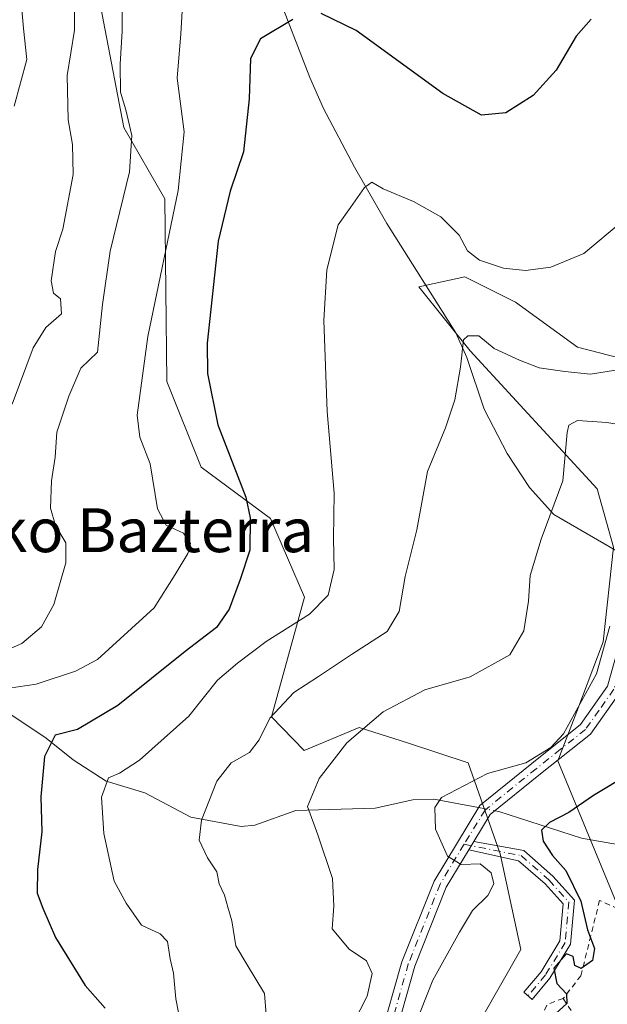
# Model space of a CAD drawing. Units: metres. Extents: x 616652 to 620091, y 4789575 to 4791957.
# Drawn here: x 618503 to 618610, y 4789937 to 4790117 of the extents above; entities that cross this region are included whole.
import ezdxf
from ezdxf.enums import TextEntityAlignment as Align

# ---------------------------------------------------------------- set-up
doc = ezdxf.new("R2010")
doc.units = ezdxf.units.M
doc.header["$MEASUREMENT"] = 0
doc.linetypes.add('DGN Style 2', pattern=[1.6480167562047852, 0.988810053722871, -0.6592067024819142])
doc.linetypes.add('DGN Style 4', pattern=[2.6384748266838614, 1.318413404963828, -0.6592067024819142, 0.001648016756204785, -0.6592067024819142])
for name, color, linetype, lineweight in [('Alambrada', 7, 'DGN Style 2', 0), ('Arbolado forestal CxS', 92, 'Continuous', 0), ('Camino Cxs', 7, 'Continuous', 0), ('Camino eje', 30, 'DGN Style 4', 13), ('Corriente natural lineal', 142, 'Continuous', 13), ('Corriente natural lineal oculto', 9, 'DGN Style 4', 13), ('Curva de nivel maestra', 30, 'Continuous', 30), ('Curva de nivel normal', 30, 'Continuous', 0), ('Prado CxS', 92, 'Continuous', 0), ('Texto cartográfico', 7, 'Continuous', 0)]:
    doc.layers.add(name, color=color, linetype=linetype, lineweight=lineweight)
doc.styles.add('Style-Arial', font='txt')

# ---------------------------------------------------------------- blocks, each defined once
blk = doc.blocks.new('*U17')
at = {"layer": 'Arbolado forestal CxS', "color": 92, "linetype": 'Continuous', "lineweight": 0}
for points in [[(618515.4177000001, 4790130.2775, 364.9599000000017), (618521.7203000003, 4790097.4965, 361.6689999999944), (618529.2056999998, 4790084.432499999, 357.8727999999974), (618529.5339000003, 4790051.1051, 353.6676000000007), (618535.8470999999, 4790035.453500001, 352.6695000000037), (618548.4546999997, 4790026.089500001, 349.5068000000028), (618554.7030999997, 4790011.7093, 346.9435999999987), (618548.6803000001, 4789989.8257, 340.116200000004), (618554.6328999996, 4789983.6961, 337.8156000000017), (618564.6426999997, 4789987.890500001, 336.2399000000005), (618573.6485000001, 4789985.0549, 333.7538999999961), (618584.5465000002, 4789981.4351, 331.545100000003), (618590.4146999996, 4789964.825300001, 328.6741999999941), (618594.1980999997, 4789947.314099999, 328.3877999999968), (618586.9959000006, 4789934.711100001, 326.2056000000011)], [(618669.6709000003, 4789930.1073, 304.0212999999931), (618628.4501, 4789947.730699999, 317.8035999999993), (618611.9864999996, 4789954.9385, 322.9995000000054), (618600.9149000002, 4789981.801300001, 329.5850000000065), (618604.3857000005, 4789990.8323, 330.8911999999983), (618609.1741000004, 4790003.569300001, 331.3542000000016), (618611.0625, 4790020.803500001, 332.8171000000002), (618608.1155000003, 4790031.4979, 333.6901000000071), (618584.9167, 4790056.676300001, 340.420299999998), (618575.5739000002, 4790068.398700001, 342.7277999999933), (618583.9574999996, 4790070.218699999, 343.8564000000042), (618593.1957, 4790065.599500001, 344.0255000000034), (618604.4873000003, 4790057.387900001, 342.9505999999965), (618616.2921000002, 4790054.308700001, 341.0010000000038), (618635.2817000002, 4790084.076500001, 341.9600000000065), (618622.5581, 4790103.2401, 347.5865999999951), (618620.9105000002, 4790118.976299999, 349.8365999999951)]]:
    blk.add_polyline3d(points, dxfattribs=at)
blk = doc.blocks.new('*U18')
at = {"layer": 'Camino Cxs', "color": 7, "linetype": 'Continuous', "lineweight": 0}
for points in [[(618809.0800999999, 4790011.220100001, 325.1496999999945), (618796.1601, 4790005.130100001, 321.1820000000007), (618782.9001000002, 4790002.920100001, 321.790599999993), (618767.7701000003, 4790005.9001, 323.3601999999955), (618754.0100999996, 4790012.950099999, 324.4272000000055), (618728.7901, 4790032.030099999, 326.5951999999961), (618718.9501, 4790035.7501, 330.1186000000016), (618708.0301000001, 4790035.800100001, 325.3883999999962), (618688.1001000004, 4790032.6601, 327.437699999995), (618669.6601, 4790032.620100001, 330.0786999999983), (618649.4001000002, 4790033.100099999, 342.7344000000012), (618637.4901000002, 4790031.7301, 343.7706000000035), (618627.8300999999, 4790024.6601, 348.5720000000001), (618620.8501000004, 4790015.360099999, 341.1380000000063), (618615.1001000004, 4790004.4301, 339.3620999999985), (618612.3000999996, 4789994.3301, 347.9363000000012), (618606.8901000004, 4789986.690099999, 347.9894000000059), (618597.7701000003, 4789979.4001, 342.0083000000013), (618588.5900999998, 4789971.9801, 343.4354000000022), (618585.5987, 4789967.037900001, 343.1713000000018), (618584.7039000001, 4789965.559699999, 342.0464999999967), (618580.5701000001, 4789958.7301, 338.8767999999982), (618574.8201000001, 4789944.300100001, 334.4091000000044), (618570.8701, 4789930.280099999, 332.2348000000056)], [(618568.3901000004, 4789930.700099999, 334.1368999999977), (618572.4501, 4789945.100099999, 334.8135000000038), (618578.3300999999, 4789959.850099999, 341.6108999999997), (618586.6801000005, 4789973.6501, 343.2972000000009), (618596.2001, 4789981.340100001, 340.7869999999967), (618605.0500999996, 4789988.420100001, 346.2725999999966), (618610.0000999998, 4789995.420100001, 346.3463999999949), (618612.7701000003, 4790005.360099999, 339.4079000000056), (618618.7301000003, 4790016.700099999, 342.9049999999988), (618626.0500999996, 4790026.460100001, 349.2323000000033), (618629.4901000002, 4790028.9801, 350.6371999999974), (618636.5401, 4790034.140100001, 345.4320000000007), (618649.2801000001, 4790035.610099999, 344.6290000000009), (618669.6901000004, 4790035.120100001, 331.5739000000031), (618687.9101, 4790035.1601, 328.9709000000003), (618707.8400999998, 4790038.300100001, 324.9088000000047), (618719.4200999998, 4790038.2501, 332.405899999998), (618730.0100999996, 4790034.2401, 327.5993000000017), (618755.3400999998, 4790015.0701, 325.4771999999939), (618768.6001000004, 4790008.290100001, 323.9101999999984), (618782.9401000004, 4790005.460100001, 322.8273000000045), (618795.4101, 4790007.540100001, 321.5889000000025), (618807.7600999996, 4790013.370100001, 324.2878000000055)]]:
    blk.add_polyline3d(points, dxfattribs=at)

msp = doc.modelspace()

# ---------------------------------------------------------------- linework, layer by layer
at = {"layer": 'Alambrada', "color": 7, "linetype": 'DGN Style 2', "lineweight": 0, "extrusion": (0.004666239725468415, 0.08089421084681121, 0.9967117702015444), "elevation": 390688.9979734557, "flags": 128}
msp.add_lwpolyline([(-341734.7169021225, -4801745.277751653), (-341731.823432986, -4801744.034981824), (-341723.4828582181, -4801720.458144871)], dxfattribs=at)
at = {"layer": 'Alambrada', "color": 7, "linetype": 'DGN Style 2', "lineweight": 0}
msp.add_polyline3d([(618601.9200999998, 4789938.390100001, 325.2364999999991), (618606.1300999997, 4789931.8201, 322.9302000000025), (618609.5500999996, 4789925.050100001, 319.9183000000049), (618615.3000999996, 4789911.890100001, 315.2505999999994), (618621.1801000005, 4789900.210100001, 310.8328000000038), (618628.7901, 4789887.960100001, 308.5031000000017), (618631.3501000004, 4789887.630100001, 307.3527000000031), (618650.2100999998, 4789894.880100001, 304.9847000000009), (618659.5000999998, 4789901.3201, 305.3093999999983), (618665.7001, 4789912.0001, 307.1542999999947), (618669.3101000005, 4789918.210100001, 305.9395999999979), (618665.2600999996, 4789923.520099999, 306.1631999999955), (618648.0301000001, 4789931.590100001, 317.6603999999934), (618622.3901000004, 4789949.960100001, 321.2220999999991), (618608.5301000001, 4789956.3101, 334.0133999999962), (618605.1401000004, 4789942.550100001, 325.082899999994), (618601.9200999998, 4789938.390100001, 325.2364999999991)], dxfattribs=at)
at = {"layer": 'Arbolado forestal CxS', "color": 92, "linetype": 'Continuous', "lineweight": 0}
for points in [[(618515.4177000001, 4790130.2775, 364.9599000000017), (618521.7203000003, 4790097.4965, 361.6689999999944), (618529.2056999998, 4790084.432499999, 357.8727999999974), (618529.5339000003, 4790051.1051, 353.6676000000007), (618535.8470999999, 4790035.453500001, 352.6695000000037), (618548.4546999997, 4790026.089500001, 349.5068000000028), (618554.7030999997, 4790011.7093, 346.9435999999987), (618548.6803000001, 4789989.8257, 340.116200000004), (618554.6328999996, 4789983.6961, 337.8156000000017), (618564.6426999997, 4789987.890500001, 336.2399000000005), (618573.6485000001, 4789985.0549, 333.7538999999961), (618584.5465000002, 4789981.4351, 331.545100000003), (618590.4146999996, 4789964.825300001, 328.6741999999941), (618594.1980999997, 4789947.314099999, 328.3877999999968), (618586.9959000006, 4789934.711100001, 326.2056000000011)], [(618669.6709000003, 4789930.1073, 304.0212999999931), (618628.4501, 4789947.730699999, 317.8035999999993), (618611.9864999996, 4789954.9385, 322.9995000000054), (618600.9149000002, 4789981.801300001, 329.5850000000065), (618604.3857000005, 4789990.8323, 330.8911999999983), (618609.1741000004, 4790003.569300001, 331.3542000000016), (618611.0625, 4790020.803500001, 332.8171000000002), (618608.1155000003, 4790031.4979, 333.6901000000071), (618584.9167, 4790056.676300001, 340.420299999998), (618575.5739000002, 4790068.398700001, 342.7277999999933), (618583.9574999996, 4790070.218699999, 343.8564000000042), (618593.1957, 4790065.599500001, 344.0255000000034), (618604.4873000003, 4790057.387900001, 342.9505999999965), (618616.2921000002, 4790054.308700001, 341.0010000000038), (618635.2817000002, 4790084.076500001, 341.9600000000065), (618622.5581, 4790103.2401, 347.5865999999951), (618620.9105000002, 4790118.976299999, 349.8365999999951)]]:
    msp.add_polyline3d(points, dxfattribs=at)
at = {"layer": 'Camino Cxs', "color": 7, "linetype": 'Continuous', "lineweight": 0, "extrusion": (-0.2824861706859458, -0.4666956935634565, 0.8380911006451), "elevation": -2409911.257151215, "flags": 128}
msp.add_lwpolyline([(-1951144.076518436, 3702944.37051584), (-1951144.076518436, 3702942.308668858)], dxfattribs=at)
msp.add_lwpolyline([(-1951144.076518436, 3702944.37051584), (-1951144.076518436, 3702942.308668858)], dxfattribs=at)
at = {"layer": 'Camino Cxs', "color": 7, "linetype": 'Continuous', "lineweight": 0}
for points in [[(618568.3901000004, 4789930.700099999, 334.1368999999977), (618572.4501, 4789945.100099999, 334.8135000000038), (618578.3300999999, 4789959.850099999, 341.6108999999997), (618586.6801000005, 4789973.6501, 343.2972000000009), (618596.2001, 4789981.340100001, 340.7869999999967), (618605.0500999996, 4789988.420100001, 346.2725999999966), (618610.0000999998, 4789995.420100001, 346.3463999999949), (618612.7701000003, 4790005.360099999, 339.4079000000056), (618618.7301000003, 4790016.700099999, 342.9049999999988), (618626.0500999996, 4790026.460100001, 349.2323000000033), (618629.4901000002, 4790028.9801, 350.6371999999974), (618636.5401, 4790034.140100001, 345.4320000000007), (618649.2801000001, 4790035.610099999, 344.6290000000009), (618669.6901000004, 4790035.120100001, 331.5739000000031), (618687.9101, 4790035.1601, 328.9709000000003), (618707.8400999998, 4790038.300100001, 324.9088000000047), (618719.4200999998, 4790038.2501, 332.405899999998), (618730.0100999996, 4790034.2401, 327.5993000000017), (618755.3400999998, 4790015.0701, 325.4771999999939), (618768.6001000004, 4790008.290100001, 323.9101999999984), (618782.9401000004, 4790005.460100001, 322.8273000000045), (618795.4101, 4790007.540100001, 321.5889000000025), (618807.7600999996, 4790013.370100001, 324.2878000000055)], [(618809.0800999999, 4790011.220100001, 325.1496999999945), (618796.1601, 4790005.130100001, 321.1820000000007), (618782.9001000002, 4790002.920100001, 321.790599999993), (618767.7701000003, 4790005.9001, 323.3601999999955), (618754.0100999996, 4790012.950099999, 324.4272000000055), (618728.7901, 4790032.030099999, 326.5951999999961), (618718.9501, 4790035.7501, 330.1186000000016), (618708.0301000001, 4790035.800100001, 325.3883999999962), (618688.1001000004, 4790032.6601, 327.437699999995), (618669.6601, 4790032.620100001, 330.0786999999983), (618649.4001000002, 4790033.100099999, 342.7344000000012), (618637.4901000002, 4790031.7301, 343.7706000000035), (618627.8300999999, 4790024.6601, 348.5720000000001), (618620.8501000004, 4790015.360099999, 341.1380000000063), (618615.1001000004, 4790004.4301, 339.3620999999985), (618612.3000999996, 4789994.3301, 347.9363000000012), (618606.8901000004, 4789986.690099999, 347.9894000000059), (618597.7701000003, 4789979.4001, 342.0083000000013), (618588.5900999998, 4789971.9801, 343.4354000000022), (618585.5987, 4789967.038000001, 343.1713000000018)], [(618585.5987, 4789967.038000001, 343.1713000000018), (618594.6923000002, 4789965.4121, 345.1036000000022), (618600.0169000002, 4789960.7531, 341.2171999999992), (618603.9439000003, 4789956.3639, 332.9600999999966), (618603.2521000003, 4789948.2919, 325.7554999999993), (618599.4935, 4789942.101299999, 325.6122000000032), (618596.2707000002, 4789938.233899999, 325.7312999999995), (618594.7341, 4789939.5143, 326.8769000000029), (618597.8613, 4789943.266899999, 326.344299999997), (618601.2993000001, 4789948.929500001, 326.8635999999969), (618601.8775000004, 4789955.674100001, 332.1462999999931), (618598.6079000002, 4789959.328299999, 340.1646000000038), (618593.7723000003, 4789963.5595, 344.8537999999971), (618584.7039000001, 4789965.559699999, 342.0464999999967)], [(618584.7039000001, 4789965.559699999, 342.0464999999967), (618580.5701000001, 4789958.7301, 338.8767999999982), (618574.8201000001, 4789944.300100001, 334.4091000000044), (618570.8701, 4789930.280099999, 332.2348000000056), (618570.1300999997, 4789918.040100001, 337.9219000000012), (618573.0201000003, 4789902.040100001, 342.077099999995), (618575.6001000004, 4789883.890100001, 341.4499000000069), (618577.4200999998, 4789869.130100001, 339.188599999994), (618581.0437000003, 4789855.8507, 343.2839999999997), (618583.4426999995, 4789848.080700001, 347.6288000000059), (618582.7635000005, 4789843.150699999, 351.5507000000071), (618581.8882999998, 4789835.010299999, 352.090400000001), (618577.7927000001, 4789825.5999, 349.928700000004), (618575.2600999996, 4789805.5601, 339.695200000002), (618573.6300999997, 4789790.890100001, 339.6913000000059), (618573.7701000003, 4789778.9001, 347.9897000000055), (618575.7100999998, 4789766.5701, 344.7194000000018), (618579.4501, 4789754.0601, 345.5584999999992), (618585.4501, 4789739.5701, 338.724000000002), (618587.9901000002, 4789728.140100001, 337.550900000002), (618588.6801000005, 4789716.340100001, 334.7366999999941), (618587.5601000005, 4789703.450099999, 334.1613999999972), (618588.4200999998, 4789692.030099999, 334.3372999999993), (618589.9301000005, 4789684.8101, 334.617499999993)]]:
    msp.add_polyline3d(points, dxfattribs=at)
msp.add_polyline3d([(618584.7039000001, 4789965.559699999, 342.0464999999967), (618585.5987, 4789967.037900001, 343.1713000000018), (618594.6923000002, 4789965.4121, 345.1036000000022), (618600.0169000002, 4789960.7531, 341.2171999999992), (618603.9439000003, 4789956.3639, 332.9600999999966), (618603.2521000003, 4789948.2919, 325.7554999999993), (618599.4935, 4789942.101299999, 325.6122000000032), (618596.2707000002, 4789938.233899999, 325.7312999999995), (618594.7341, 4789939.5143, 326.8769000000029), (618597.8613, 4789943.266899999, 326.344299999997), (618601.2993000001, 4789948.929500001, 326.8635999999969), (618601.8775000004, 4789955.674100001, 332.1462999999931), (618598.6079000002, 4789959.328299999, 340.1646000000038), (618593.7723000003, 4789963.5595, 344.8537999999971)], close=True, dxfattribs=at)
at = {"layer": 'Camino eje', "color": 30, "linetype": 'DGN Style 4', "lineweight": 13}
for points in [[(618629.5383000001, 4790027.462900001, 349.9621000000043), (618626.9401000004, 4790025.5601, 348.9199999999983), (618623.2801000001, 4790020.6801, 343.1570000000065), (618619.7901, 4790016.030099999, 342.0911000000052), (618616.9151, 4790010.565099999, 341.3769000000029), (618613.9351000005, 4790004.895099999, 339.3660999999993), (618612.5500999996, 4789999.925100001, 341.6855999999971), (618611.1501000002, 4789994.8751, 347.0838999999978), (618608.4451000001, 4789991.0551, 348.5481), (618605.9700999996, 4789987.5551, 347.0495999999985), (618601.4101, 4789983.9101, 344.8310999999958), (618596.9851000002, 4789980.370100001, 341.377999999997), (618587.6350999996, 4789972.815099999, 343.1619999999967), (618583.8044999996, 4789966.5595, 343.051999999996)], [(618583.8044999996, 4789966.5595, 343.051999999996), (618579.4501, 4789959.290100001, 340.1034000000073), (618573.6350999996, 4789944.700099999, 334.7140999999974), (618569.6300999997, 4789930.4901, 333.1984999999986), (618569.2600999996, 4789924.370100001, 334.780899999998), (618568.8701, 4789917.965100001, 337.1686000000045), (618570.3400999998, 4789909.840100001, 343.6245999999956), (618571.7851, 4789901.840100001, 342.8864000000031), (618574.3601000002, 4789883.725099999, 341.6726999999955), (618576.1700999998, 4789869.045100001, 339.9833999999973), (618581.3258999997, 4789849.3507, 346.5911999999953), (618581.1760999998, 4789843.018300001, 351.7507999999943), (618579.6656999999, 4789837.074100001, 351.3123999999953)], [(618583.8044999996, 4789966.5595, 343.051999999996), (618594.2323000003, 4789964.4857, 344.965200000006), (618599.3125, 4789960.0407, 340.6533000000054), (618602.9106999999, 4789956.019099999, 332.1958000000013), (618602.2757000001, 4789948.6107, 325.9864999999991), (618598.6772999996, 4789942.6841, 325.8496000000014), (618595.5022999998, 4789938.874100001, 326.2059000000008)]]:
    msp.add_polyline3d(points, dxfattribs=at)
at = {"layer": 'Corriente natural lineal', "color": 142, "linetype": 'Continuous', "lineweight": 13}
for points in [[(618543.7901, 4790136.470100001, 356.3601000000053), (618549.4101, 4790122.9001, 352.2011000000057), (618555.6501000002, 4790106.610099999, 348.6297999999952), (618558.1401000004, 4790100.9801, 347.5209000000032), (618563.8201000001, 4790090.270099999, 346.4168000000063), (618569.7200999996, 4790079.960100001, 344.9072000000015), (618582.3000999996, 4790060.0101, 340.7139000000025), (618584.3201000001, 4790055.4901, 340.3804999999993), (618587.4700999996, 4790046.0101, 339.4728999999934), (618591.6501000002, 4790037.920100001, 338.0552000000025), (618595.7600999996, 4790031.7601, 336.8537000000069), (618600.1801000005, 4790026.790100001, 335.5889000000025), (618618.4765999997, 4790016.217700001, 331.0544999999984)], [(618498.4563999996, 4789991.989399999, 354.2654999999941), (618507.5158000002, 4789985.971700001, 350.9033999999957), (618512.4572000002, 4789981.9659, 349.286300000007), (618518.5190000003, 4789978.113, 346.353099999993), (618525.523, 4789975.974400001, 343.9940000000061), (618533.9126000004, 4789971.518300001, 341.6168999999936), (618543.1228, 4789969.806299999, 338.8809999999939), (618545.5975000003, 4789970.08, 338.3454999999958), (618553.0969000002, 4789972.701199999, 336.2989999999991), (618567.6125999996, 4789973.172300001, 332.4692000000068), (618574.4857000001, 4789974.6687, 331.5290999999997), (618578.2786999998, 4789974.812899999, 330.7489999999962), (618586.4482000005, 4789973.266799999, 329.0124000000069)], [(618589.4736000003, 4789972.694300001, 328.5749999999971), (618590.1454999996, 4789972.567100001, 328.489499999996), (618605.2706000004, 4789967.6524, 323.8671000000031), (618611.8003000002, 4789966.511499999, 322.8114999999962), (618620.4641000004, 4789961.938800001, 320.3362999999954), (618624.7088000001, 4789960.251, 318.8748000000051), (618630.375, 4789956.6029, 317.2131999999983), (618634.7803999997, 4789955.945400001, 316.2799999999988), (618641.3391000004, 4789951.8685, 314.147299999997), (618648.1021999996, 4789950.444, 312.1319999999978), (618650.2533, 4789949.4575, 311.5050999999949), (618656.2514000004, 4789945.4757, 308.9409000000014), (618658.8501000004, 4789942.930199999, 307.5282000000007), (618662.6919, 4789938.057399999, 305.9431000000041), (618669.0339000003, 4789933.0668, 304.2888999999996)]]:
    msp.add_polyline3d(points, dxfattribs=at)
at = {"layer": 'Corriente natural lineal oculto', "color": 9, "linetype": 'DGN Style 4', "lineweight": 13, "extrusion": (0.1381905084138143, -0.02614995239272799, 0.9900603837010093), "elevation": -39449.05497161968, "flags": 128}
msp.add_lwpolyline([(4821463.816625657, 280042.2036692051), (4821463.816625657, 280039.0936659627)], dxfattribs=at)
at = {"layer": 'Curva de nivel maestra', "color": 30, "linetype": 'Continuous', "lineweight": 30, "flags": 128}
for points, elevation in [([(618552.5899999999, 4790117.2301), (618546.6799999997, 4790113.6801), (618544.8399999999, 4790110.110099999), (618544.6200000001, 4790102.7401), (618543.54, 4790093.020099999), (618541.1299999999, 4790085.850099999), (618538.9600000001, 4790076.7501), (618536.9199999999, 4790058.120100001), (618537, 4790052.5601), (618538.8700000001, 4790043.1601), (618544.0099999999, 4790029.970100001), (618544.7999999998, 4790026.200099999), (618544.7000000002, 4790020.300100001), (618542.9400000004, 4790014.9001), (618540.9299999997, 4790009.5101), (618538.5999999996, 4790006.1501), (618532.9299999997, 4790001.7601), (618520.5999999996, 4789991.880100001), (618513.2300000006, 4789987.5101), (618509.1600000003, 4789986.470100001), (618507.25, 4789982.620100001), (618506.54, 4789975.210100001), (618506.75, 4789968.850099999), (618505.9400000004, 4789961.9801), (618505.9000000004, 4789957.640100001), (618506.9600000001, 4789954.870100001), (618509.2199999997, 4789949.540100001), (618514.6299999999, 4789940.780099999), (618518.3300000001, 4789936.6501)], 350), ([(618607, 4790117.2601), (618604.2999999998, 4790114.200099999), (618600.5999999996, 4790107.960100001), (618596.4100000003, 4790103.350099999), (618591.4400000004, 4790100.200099999), (618587.0099999999, 4790099.720100001), (618579.9100000003, 4790103.720100001), (618564.1299999999, 4790115.220100001), (618557.7599999999, 4790118.3201)], 350), ([(618614, 4789979.440099999), (618607.4400000004, 4789975.450099999), (618602.9199999999, 4789972.340100001), (618599.3899999997, 4789970.520099999), (618597.9699999997, 4789969.1601), (618598.2199999997, 4789967.140100001), (618599.9699999997, 4789964.520099999), (618602.3600000005, 4789961.7501), (618605.0999999996, 4789956.1501), (618606.3700000001, 4789950.920100001), (618607.6299999999, 4789947.520099999), (618607.2599999999, 4789945.3201), (618605.2000000002, 4789943.840100001), (618604.04, 4789944.440099999), (618603.7000000002, 4789946.090100001), (618602.5, 4789946.5601), (618600.2199999997, 4789943.940099999), (618600.7300000006, 4789941.120100001), (618602.5199999996, 4789939.2401), (618602.5899999999, 4789937.460100001), (618600.5099999999, 4789935.5801)], 325)]:
    msp.add_lwpolyline(points, dxfattribs=dict(at, elevation=elevation))
at = {"layer": 'Curva de nivel normal', "color": 30, "linetype": 'Continuous', "lineweight": 0, "flags": 128}
for points, elevation in [([(618501.6799999997, 4790101.369999999), (618504.0099999999, 4790109.930000001), (618503.3799999999, 4790115.550000001), (618501.9199999999, 4790132.279999999)], 369.9999999999999), ([(618497.0499999998, 4790000.619999999), (618503.0800000001, 4790003.24), (618506.6900000004, 4790006.279999999), (618508.9400000004, 4790010.359999999), (618511.1200000001, 4790017.939999999), (618511.1100000005, 4790021.600000001), (618509.2300000006, 4790024.82), (618508.3200000003, 4790027.930000001), (618508.54, 4790032.970000001), (618509.1600000003, 4790037.300000001), (618509.4800000006, 4790041.810000001), (618511.6699999999, 4790048.42), (618513.8899999997, 4790053.51), (618516.9299999997, 4790056.460000001), (618517.8099999996, 4790065.180000001), (618519.2000000002, 4790074.9), (618522.7199999997, 4790089.42), (618523.2000000002, 4790096.039999999), (618522.0800000001, 4790100.710000001), (618521.0999999996, 4790103.960000001), (618521.0199999996, 4790109.050000001), (618521.4299999997, 4790115.100000001), (618521.4800000006, 4790124.210000001)], 360), ([(618501.3499999996, 4790046.970000001), (618505.1900000004, 4790057.220000001), (618507.4500000002, 4790060.970000001), (618510.3300000001, 4790063.449999999), (618510.1799999997, 4790066.17), (618508.8700000001, 4790067.24), (618508.4800000006, 4790069.49), (618509.2400000002, 4790074.850000001), (618510.5800000001, 4790078.930000001), (618512.4600000001, 4790088.880000001), (618512.3200000003, 4790094.369999999), (618511.5300000003, 4790098.9), (618511.3499999996, 4790107.02), (618512.6900000004, 4790115.289999999), (618512.6699999999, 4790122.970000001)], 365), ([(618499.1100000005, 4789994.850000001), (618505.7400000002, 4789995.800000001), (618512.9199999999, 4789998.16), (618516.9100000003, 4790000.33), (618527.2599999999, 4790009.76), (618531.0800000001, 4790015.84), (618533.4000000004, 4790019.689999999), (618533.8799999999, 4790021.480000001), (618532.5800000001, 4790023.359999999), (618529.4600000001, 4790024.880000001), (618527.8799999999, 4790027.850000001), (618526.5499999998, 4790036.029999999), (618524.6200000001, 4790040.939999999), (618524.1699999999, 4790044.970000001), (618526.0800000001, 4790059.300000001), (618531.6600000003, 4790085.99), (618532.7000000002, 4790096.720000001), (618531.4699999997, 4790106.5), (618532.0899999999, 4790114.58), (618532.4800000006, 4790120.859999999)], 355), ([(618612.6699999999, 4790080.350000001), (618605.6699999999, 4790074.470000001), (618599.6299999999, 4790071.99), (618595.04, 4790071.359999999), (618590.9800000006, 4790071.82), (618586.6299999999, 4790073.25), (618584.4500000002, 4790074.970000001), (618582.9100000003, 4790077.800000001), (618579.5999999996, 4790081.15), (618574.6100000005, 4790083.980000001), (618569.0499999998, 4790086.289999999), (618566.9699999997, 4790087.480000001), (618565.6200000001, 4790086.52), (618563.0999999996, 4790082.869999999), (618560.8499999996, 4790079.699999999), (618558.79, 4790071.49), (618558.1900000004, 4790062.220000001), (618558.8499999996, 4790045.619999999), (618560.0800000001, 4790030.720000001), (618559.9699999997, 4790022.41), (618560.0800000001, 4790016.779999999), (618559.0300000003, 4790012.050000001), (618555.6100000005, 4790008.619999999), (618547.6799999997, 4790003.619999999), (618542.4600000001, 4789999.640000001), (618538.8200000003, 4789996.529999999), (618533.5999999996, 4789989.99), (618524.5999999996, 4789981.939999999), (618520.9400000004, 4789979.52), (618518.9299999997, 4789978.699999999), (618517.6200000001, 4789975.189999999), (618518.0800000001, 4789968.529999999), (618519.9299999997, 4789959.83), (618522.1100000005, 4789955.82), (618524.9400000004, 4789951.810000001), (618528.3700000001, 4789950.220000001), (618529.7000000002, 4789948.800000001), (618530.1699999999, 4789945.65), (618530.7999999998, 4789943), (618531.1799999997, 4789938.32), (618532.7000000002, 4789930.51)], 345), ([(618547.7100000001, 4789935.430000001), (618547.4100000003, 4789939.300000001), (618544.25, 4789944.51), (618542.1699999999, 4789947.980000001), (618541.4299999997, 4789952.58), (618540.6799999997, 4789955.08), (618540.0800000001, 4789957.25), (618539.1200000001, 4789959.34), (618538.7000000002, 4789961.52), (618537, 4789964.08), (618535.4800000006, 4789967.279999999), (618535.9199999999, 4789970.960000001), (618538.6699999999, 4789978.09), (618541.29, 4789981.42), (618544.6399999997, 4789983.33), (618546.4299999997, 4789985.630000001), (618548.3600000005, 4789989.57), (618552.7199999997, 4789994.279999999), (618557.2599999999, 4789997.180000001), (618563.2599999999, 4790001.210000001), (618569.7800000003, 4790005.4), (618571.9600000001, 4790009.100000001), (618573.04, 4790015.480000001), (618575.2199999997, 4790023.970000001), (618577.1500000004, 4790034.630000001), (618580.4100000003, 4790042.630000001), (618582.1500000004, 4790047.730000001), (618583.1799999997, 4790053.74), (618583.6900000004, 4790058.730000001), (618584.4699999997, 4790059.460000001), (618586.5300000003, 4790059.42), (618589.29, 4790057.119999999), (618593.9600000001, 4790055.01), (618597.54, 4790053.58), (618602.1799999997, 4790052.9), (618606.8700000001, 4790052.42), (618615.2699999996, 4790053.76)], 340), ([(618617.3200000003, 4790042.369999999), (618609.8700000001, 4790043.58), (618604.5199999996, 4790044), (618602.9299999997, 4790043.140000001), (618602.6500000004, 4790041.779999999), (618601.8600000005, 4790032.970000001), (618597.8899999997, 4790022.300000001), (618595.8499999996, 4790015.630000001), (618595.5499999998, 4790010.939999999), (618594.7000000002, 4790005.550000001), (618592.1600000003, 4790001.16), (618584.9199999999, 4789997.16), (618576.6600000003, 4789994.800000001), (618569.0700000003, 4789990.76), (618562.4100000003, 4789985.060000001), (618557.3700000001, 4789978.550000001), (618555.2199999997, 4789973.439999999), (618557.1399999997, 4789968.300000001), (618559.8200000003, 4789960.310000001), (618560.0199999996, 4789955.279999999), (618559.7100000001, 4789951.140000001), (618562.8300000001, 4789947.380000001), (618566.0099999999, 4789945.25), (618567.0499999998, 4789942.980000001), (618566.1100000005, 4789938.82), (618562.3700000001, 4789931.42)], 335), ([(618572.5800000001, 4789927.720000001), (618578.1299999999, 4789941.76), (618583, 4789950.51), (618585.3399999999, 4789954.439999999), (618588.1699999999, 4789957.180000001), (618589.2199999997, 4789959.32), (618588.7300000006, 4789961.369999999), (618586.7300000006, 4789962.980000001), (618583.2999999998, 4789962.859999999), (618580.8099999996, 4789964.359999999), (618578.5999999996, 4789969.350000001), (618578.5, 4789973.25), (618579.6900000004, 4789975.109999999), (618588.0599999996, 4789979.470000001), (618595.0999999996, 4789981.439999999), (618599.6200000001, 4789984.24), (618601.9500000002, 4789986.720000001), (618607.9699999997, 4789997.67), (618610.4100000003, 4790006.42)], 329.9999999999999)]:
    msp.add_lwpolyline(points, dxfattribs=dict(at, elevation=elevation))
at = {"layer": 'Prado CxS', "color": 92, "linetype": 'Continuous', "lineweight": 0}
for points in [[(618586.9959000006, 4789934.711100001, 326.2056000000011), (618594.1980999997, 4789947.314099999, 328.3877999999968), (618590.4146999996, 4789964.825300001, 328.6741999999941), (618584.5465000002, 4789981.4351, 331.545100000003), (618573.6485000001, 4789985.0549, 333.7538999999961), (618564.6426999997, 4789987.890500001, 336.2399000000005), (618554.6328999996, 4789983.6961, 337.8156000000017), (618548.6803000001, 4789989.8257, 340.116200000004), (618554.7030999997, 4790011.7093, 346.9435999999987), (618548.4546999997, 4790026.089500001, 349.5068000000028), (618535.8470999999, 4790035.453500001, 352.6695000000037), (618529.5339000003, 4790051.1051, 353.6676000000007), (618529.2056999998, 4790084.432499999, 357.8727999999974), (618521.7203000003, 4790097.4965, 361.6689999999944), (618515.4177000001, 4790130.2775, 364.9599000000017)], [(618515.4177000001, 4790130.2775, 364.9599000000017), (618521.7203000003, 4790097.4965, 361.6689999999944), (618529.2056999998, 4790084.432499999, 357.8727999999974), (618529.5339000003, 4790051.1051, 353.6676000000007), (618535.8470999999, 4790035.453500001, 352.6695000000037), (618548.4546999997, 4790026.089500001, 349.5068000000028), (618554.7030999997, 4790011.7093, 346.9435999999987), (618548.6803000001, 4789989.8257, 340.116200000004), (618554.6328999996, 4789983.6961, 337.8156000000017), (618564.6426999997, 4789987.890500001, 336.2399000000005), (618573.6485000001, 4789985.0549, 333.7538999999961), (618584.5465000002, 4789981.4351, 331.545100000003), (618590.4146999996, 4789964.825300001, 328.6741999999941), (618594.1980999997, 4789947.314099999, 328.3877999999968), (618586.9959000006, 4789934.711100001, 326.2056000000011)], [(618620.9105000002, 4790118.976299999, 349.8365999999951), (618622.5581, 4790103.2401, 347.5865999999951), (618635.2817000002, 4790084.076500001, 341.9600000000065), (618616.2921000002, 4790054.308700001, 341.0010000000038), (618604.4873000003, 4790057.387900001, 342.9505999999965), (618593.1957, 4790065.599500001, 344.0255000000034), (618583.9574999996, 4790070.218699999, 343.8564000000042), (618575.5739000002, 4790068.398700001, 342.7277999999933), (618584.9167, 4790056.676300001, 340.420299999998), (618608.1155000003, 4790031.4979, 333.6901000000071), (618611.0625, 4790020.803500001, 332.8171000000002), (618609.1741000004, 4790003.569300001, 331.3542000000016), (618604.3857000005, 4789990.8323, 330.8911999999983), (618600.9149000002, 4789981.801300001, 329.5850000000065), (618611.9864999996, 4789954.9385, 322.9995000000054), (618628.4501, 4789947.730699999, 317.8035999999993), (618669.6709000003, 4789930.1073, 304.0212999999931)], [(618669.6709000003, 4789930.1073, 304.0212999999931), (618628.4501, 4789947.730699999, 317.8035999999993), (618611.9864999996, 4789954.9385, 322.9995000000054), (618600.9149000002, 4789981.801300001, 329.5850000000065), (618604.3857000005, 4789990.8323, 330.8911999999983), (618609.1741000004, 4790003.569300001, 331.3542000000016), (618611.0625, 4790020.803500001, 332.8171000000002), (618608.1155000003, 4790031.4979, 333.6901000000071), (618584.9167, 4790056.676300001, 340.420299999998), (618575.5739000002, 4790068.398700001, 342.7277999999933), (618583.9574999996, 4790070.218699999, 343.8564000000042), (618593.1957, 4790065.599500001, 344.0255000000034), (618604.4873000003, 4790057.387900001, 342.9505999999965), (618616.2921000002, 4790054.308700001, 341.0010000000038), (618635.2817000002, 4790084.076500001, 341.9600000000065), (618622.5581, 4790103.2401, 347.5865999999951), (618620.9105000002, 4790118.976299999, 349.8365999999951)]]:
    msp.add_polyline3d(points, dxfattribs=at)

# ---------------------------------------------------------------- block references
at = {"layer": 'Arbolado forestal CxS', "color": 92, "linetype": 'Continuous', "lineweight": 0}
msp.add_blockref('*U17', (0, 0), dxfattribs=at)
at = {"layer": 'Camino Cxs', "color": 7, "linetype": 'Continuous', "lineweight": 0}
msp.add_blockref('*U18', (0, 0), dxfattribs=at)

# ---------------------------------------------------------------- texts
at = {"layer": 'Texto cartográfico', "color": 7, "linetype": 'Continuous', "lineweight": 0, "style": 'Style-Arial'}
msp.add_text('Arburuko Bordako Bazterra', height=8, dxfattribs=at).set_placement((618486.7042195117, 4790023.920150001), align=Align.MIDDLE_CENTER)

doc.saveas('drawing.dxf')
